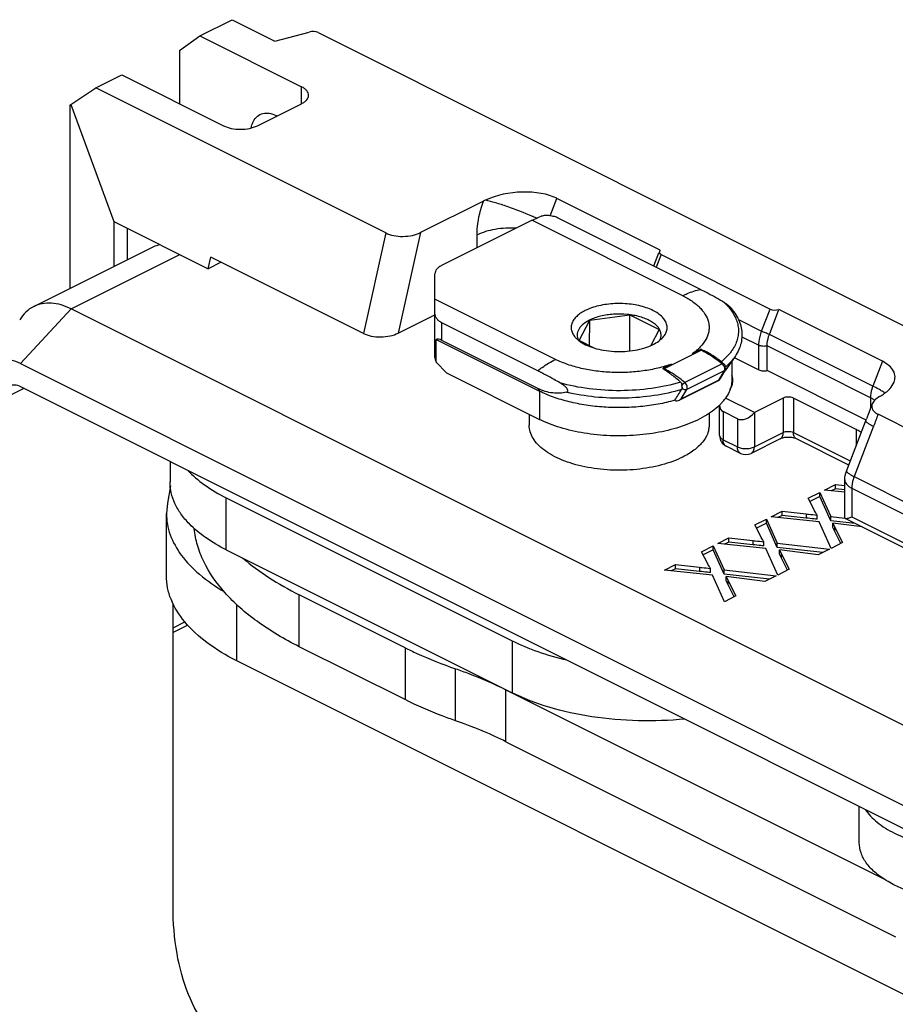
# Model space of a CAD drawing. Units: millimetres. Extents: x 0 to 420, y 0 to 297.
# Drawn here: x 36 to 72, y 100 to 141 of the extents above; entities that cross this region are included whole.
import ezdxf

# ---------------------------------------------------------------- set-up
doc = ezdxf.new("R2010")
doc.units = ezdxf.units.MM
doc.header["$LTSCALE"] = 19.36
doc.layers.get('0').update_dxf_attribs({"linetype": 'CONTINUOUS'})
doc.layers.add('COMPONENTI_DI_ASSIEME', color=7, linetype='CONTINUOUS')

# ---------------------------------------------------------------- blocks, each defined once
blk = doc.blocks.new('A$C09574F78')
at = {"layer": 'COMPONENTI_DI_ASSIEME', "color": 7, "linetype": 'Continuous'}
for p, q in [((13.625, 102.921), (14.969, 103.593)), ((14.969, 103.593), (16.757, 102.698)), ((16.757, 102.698), (18.188, 103.079)), ((18.557, 103.054), (98.231, 63.199)), ((12.777, 102.306), (13.625, 102.921)), ((13.625, 102.921), (17.867, 100.799)), ((12.777, 102.306), (12.777, 100.092)), ((9.288, 100.753), (10.372, 101.295)), ((10.372, 101.295), (14.614, 99.173)), ((8.245, 100.052), (9.288, 100.753)), ((21.377, 94.706), (9.288, 100.753)), ((8.211, 100.024), (8.245, 100.052)), ((8.211, 100.024), (8.211, 92.395)), ((8.245, 100.052), (10.038, 95.183)), ((16.028, 99.173), (17.867, 100.092)), ((25.455, 96.037), (22.823, 94.722)), ((32.819, 93.991), (28.507, 96.149)), ((10.038, 95.183), (10.038, 93.308)), ((10.038, 95.183), (13.976, 93.213)), ((23.72, 93.359), (27.473, 95.235)), ((34.501, 92.357), (28.569, 95.324)), ((10.604, 94.9), (10.604, 93.591)), ((6.704, 91.642), (11.655, 94.116)), ((13.976, 93.213), (14.084, 93.7)), ((20.447, 90.517), (14.084, 93.7)), ((32.549, 93.334), (32.758, 93.878)), ((32.855, 93.81), (37.404, 91.534)), ((14.517, 93.484), (13.976, 93.213)), ((23.426, 91.955), (23.426, 93.006)), ((23.426, 89.515), (23.426, 91.955)), ((80.023, 55.648), (8.268, 91.542)), ((37.369, 90.483), (37.768, 91.516)), ((42.08, 89.359), (37.768, 91.516)), ((21.893, 90.533), (23.426, 91.3)), ((29.881, 91.067), (31.554, 91.291)), ((31.557, 89.793), (31.554, 91.291)), ((31.554, 91.291), (32.779, 90.678)), ((27.711, 88.964), (23.718, 90.961)), ((29.433, 90.23), (29.881, 91.067)), ((29.876, 90.008), (29.881, 91.067)), ((32.779, 90.678), (32.424, 90.017)), ((23.481, 89.321), (23.481, 90.269)), ((23.481, 90.269), (27.782, 88.117)), ((27.711, 88.232), (23.718, 90.229)), ((30.067, 89.913), (29.433, 90.23)), ((34.5, 89.846), (34.153, 89.673)), ((37.273, 88.974), (37.273, 89.997)), ((35.908, 89.52), (35.537, 88.995)), ((35.906, 89.516), (36.931, 89.003)), ((6.147, 89.27), (76.487, 54.083)), ((23.481, 89.321), (23.906, 88.878)), ((33.29, 89.242), (32.943, 89.068)), ((35.806, 89.375), (35.806, 88.601)), ((23.906, 88.878), (27.782, 86.939)), ((35.52, 88.988), (35.257, 88.562)), ((41.402, 86.908), (37.273, 88.974)), ((6.147, 88.316), (76.487, 53.13)), ((33.658, 87.763), (35.253, 88.56)), ((36.742, 87.224), (35.541, 87.824)), ((37.944, 87.824), (36.742, 87.224)), ((40.984, 86.516), (38.368, 87.824)), ((33.425, 87.735), (33.43, 87.743)), ((35.293, 86.269), (35.293, 87.514)), ((41.656, 87.586), (41.514, 87.209)), ((27.356, 87.153), (27.356, 86.696)), ((34.856, 87.189), (34.856, 86.696)), ((36.034, 86.964), (35.439, 87.262)), ((41.514, 87.209), (41.422, 86.967)), ((57.459, 79.367), (41.9, 87.15)), ((40.58, 84.785), (41.422, 86.967)), ((36.164, 85.524), (35.569, 85.822)), ((37.814, 86.125), (36.612, 85.524)), ((40.677, 85.035), (38.498, 86.125)), ((12.384, 85.196), (12.384, 84.335)), ((12.399, 84.169), (12.273, 83.452)), ((39.663, 83.989), (40.13, 84.223)), ((40.13, 84.049), (40.13, 84.223)), ((40.13, 84.223), (40.513, 84.181)), ((40.513, 82.837), (40.513, 84.425)), ((38.986, 83.651), (39.474, 83.895)), ((39.474, 83.722), (39.055, 83.512)), ((39.474, 83.722), (39.474, 83.895)), ((39.474, 83.895), (39.924, 82.89)), ((39.924, 82.717), (39.474, 83.722)), ((40.513, 83.903), (39.663, 83.989)), ((40.13, 84.049), (39.951, 83.96)), ((40.513, 84.008), (40.13, 84.049)), ((12.273, 83.452), (12.235, 83.016)), ((14.728, 83.672), (26.643, 77.715)), ((39.232, 83.173), (38.986, 83.651)), ((12.235, 80.418), (12.235, 83.016)), ((37.44, 82.878), (37.906, 83.111)), ((39.442, 82.674), (37.44, 82.878)), ((37.906, 82.938), (37.727, 82.849)), ((37.906, 82.938), (37.906, 83.111)), ((37.906, 83.111), (38.901, 83.003)), ((38.901, 82.83), (37.906, 82.938)), ((39.359, 82.776), (39.359, 82.949)), ((39.924, 82.717), (39.924, 82.89)), ((39.924, 82.89), (40.512, 82.824)), ((36.762, 82.54), (37.251, 82.784)), ((37.008, 82.062), (36.762, 82.54)), ((37.251, 82.611), (36.831, 82.401)), ((37.251, 82.611), (37.251, 82.784)), ((37.251, 82.784), (37.7, 81.779)), ((37.7, 81.606), (37.251, 82.611)), ((39.939, 81.567), (39.442, 82.674)), ((40.946, 82.602), (39.924, 82.717)), ((40.009, 82.438), (40.009, 82.611)), ((40.009, 82.611), (40.097, 82.441)), ((41.234, 82.458), (40.009, 82.611)), ((56.794, 74.674), (40.528, 82.811)), ((40.097, 82.268), (40.009, 82.438)), ((40.097, 82.268), (40.097, 82.441)), ((40.097, 82.441), (40.42, 81.807)), ((40.35, 81.771), (40.097, 82.268)), ((34.539, 81.428), (35.027, 81.672)), ((35.027, 81.499), (35.027, 81.672)), ((35.027, 81.672), (35.477, 80.667)), ((35.216, 81.767), (35.683, 82)), ((37.218, 81.562), (35.216, 81.767)), ((35.683, 81.827), (35.504, 81.737)), ((35.683, 81.827), (35.683, 82)), ((35.683, 82), (36.678, 81.891)), ((36.678, 81.718), (35.683, 81.827)), ((37.136, 81.665), (37.136, 81.838)), ((37.7, 81.606), (37.7, 81.779)), ((37.7, 81.779), (39.874, 81.534)), ((40.42, 81.807), (39.939, 81.567)), ((14.728, 81.507), (26.643, 75.55)), ((34.785, 80.951), (34.539, 81.428)), ((35.027, 81.499), (34.608, 81.29)), ((35.477, 80.494), (35.027, 81.499)), ((37.716, 80.455), (37.218, 81.562)), ((39.591, 81.393), (37.7, 81.606)), ((37.785, 81.327), (37.785, 81.5)), ((37.785, 81.5), (37.873, 81.33)), ((39.401, 81.298), (37.785, 81.5)), ((37.873, 81.157), (37.785, 81.327)), ((37.873, 81.157), (37.873, 81.33)), ((37.873, 81.33), (38.196, 80.695)), ((39.874, 81.534), (39.401, 81.298)), ((32.992, 80.656), (33.459, 80.889)), ((33.459, 80.716), (33.459, 80.889)), ((33.459, 80.889), (34.454, 80.78)), ((38.126, 80.66), (37.873, 81.157)), ((34.995, 80.451), (32.992, 80.656)), ((33.459, 80.716), (33.28, 80.626)), ((34.454, 80.607), (33.459, 80.716)), ((34.912, 80.554), (34.912, 80.727)), ((35.492, 79.344), (34.995, 80.451)), ((35.477, 80.494), (35.477, 80.667)), ((35.477, 80.667), (37.651, 80.423)), ((37.368, 80.281), (35.477, 80.494)), ((37.651, 80.423), (37.178, 80.186)), ((38.196, 80.695), (37.716, 80.455)), ((35.562, 80.216), (35.562, 80.389)), ((35.562, 80.389), (35.65, 80.219)), ((37.178, 80.186), (35.562, 80.389)), ((35.65, 80.045), (35.562, 80.216)), ((35.65, 80.045), (35.65, 80.219)), ((35.65, 80.219), (35.973, 79.584)), ((35.903, 79.549), (35.65, 80.045)), ((22.18, 77.427), (17.765, 79.635)), ((35.973, 79.584), (35.492, 79.344)), ((12.512, 66.632), (12.512, 79.267)), ((13.126, 78.361), (12.512, 78.054)), ((22.18, 75.262), (17.765, 77.47)), ((74.532, 47.198), (15.164, 76.882)), ((26.389, 75.674), (42.143, 67.793)), ((26.389, 73.509), (42.628, 65.385)), ((41.115, 69.307), (41.115, 70.824))]:
    blk.add_line(p, q, dxfattribs=at)
at = {"layer": 'COMPONENTI_DI_ASSIEME', "color": 9, "linetype": 'Continuous'}
for p, q in [((17.867, 100.092), (17.867, 100.799)), ((16.807, 99.598), (16.842, 99.58)), ((28.227, 95.423), (28.507, 96.149)), ((33.758, 92.091), (27.473, 95.235)), ((21.377, 94.706), (20.447, 90.517)), ((22.823, 94.722), (21.893, 90.533)), ((25.183, 94.091), (25.183, 94.63)), ((8.268, 91.542), (12.795, 93.804)), ((32.855, 93.81), (32.652, 93.282)), ((28.453, 89.44), (23.426, 91.955)), ((6.147, 89.27), (8.268, 91.542)), ((37.047, 90.61), (37.404, 91.534)), ((36.075, 91.096), (37.047, 90.61)), ((23.718, 90.229), (23.718, 90.961)), ((36.22, 90.383), (36.931, 90.027)), ((41.682, 88.326), (37.369, 90.483)), ((36.931, 89.003), (36.931, 90.027)), ((41.585, 87.84), (37.273, 89.997)), ((34.535, 89.829), (32.979, 89.051)), ((35.4, 89.252), (33.844, 88.474)), ((35.371, 89.344), (35.366, 89.339)), ((35.372, 89.344), (35.366, 89.339)), ((42.08, 89.359), (41.682, 88.326)), ((35.484, 88.956), (33.928, 88.178)), ((35.484, 88.956), (35.247, 88.572)), ((5.44, 87.804), (6.306, 88.237)), ((27.711, 88.232), (27.782, 88.117)), ((33.691, 87.794), (35.247, 88.572)), ((27.782, 88.117), (27.782, 86.939)), ((33.691, 87.794), (33.928, 88.178)), ((37.944, 87.824), (37.944, 86.396)), ((38.368, 87.824), (38.368, 86.395)), ((41.585, 87.84), (41.585, 87.399)), ((35.439, 87.262), (35.439, 86.092)), ((36.742, 87.224), (36.742, 85.795)), ((36.034, 86.964), (36.034, 85.795)), ((41.71, 86.651), (40.903, 84.557)), ((36.742, 85.795), (37.944, 86.396)), ((38.368, 86.395), (40.743, 85.207)), ((40.984, 86.516), (40.984, 85.831)), ((35.439, 86.092), (36.034, 85.795)), ((35.569, 85.822), (35.569, 85.822)), ((40.903, 84.557), (56.455, 76.777)), ((40.513, 84.425), (40.513, 84.425)), ((40.806, 84.072), (40.806, 82.877)), ((40.806, 84.072), (56.359, 76.292)), ((14.728, 81.507), (14.728, 83.672)), ((38.901, 83.003), (38.901, 82.83)), ((40.806, 82.877), (56.359, 75.097)), ((36.678, 81.891), (36.678, 81.718)), ((34.454, 80.78), (34.454, 80.607)), ((17.765, 77.47), (17.765, 79.635)), ((15.164, 76.882), (15.164, 79.229)), ((12.512, 78.26), (13.005, 78.506)), ((26.643, 77.715), (26.643, 75.55)), ((22.18, 77.427), (22.18, 75.262)), ((24.284, 74.385), (24.284, 76.551)), ((26.389, 73.509), (26.389, 75.674))]:
    blk.add_line(p, q, dxfattribs=at)
for centre, radius, start, end in [((15.731, 99.598), 1.075, 358.0885, 359.9904), ((21.864, 82.218), 14.332, 66.681, 66.8646), ((22.147, 82.872), 13.62, 66.0967, 66.6847), ((33.949, 90.12), 2.276, 41.3155, 41.8111), ((34.252, 90.884), 1.89, 324.6283, 325.6089), ((32.028, 85.235), 5.245, 49.9916, 50.2964), ((35.195, 89.023), 0.308, 31.7099, 39.0458), ((35.394, 89.011), 0.106, 328.4038, 334.49)]:
    blk.add_arc(centre, radius, start, end, dxfattribs=at)
at = {"layer": 'COMPONENTI_DI_ASSIEME', "color": 7, "linetype": 'Continuous'}
for centre, radius, start, end in [((26.676, 93.591), 2.735, 114.744, 116.5391), ((32.152, 85.306), 5.157, 50.5431, 50.8554), ((32.119, 85.266), 5.209, 49.9912, 50.5427), ((33.992, 90.089), 1.893, 321.8771, 324.22), ((35.369, 89.082), 0.178, 328.3942, 338.9808), ((34.049, 90.048), 1.823, 324.2318, 324.7197), ((35.169, 88.558), 0.68, 11.3579, 19.6554), ((35.21, 88.567), 0.638, 3.4217, 11.304), ((35.221, 88.568), 0.627, 358.3111, 3.3953), ((-147.209, 204.715), 215.204, 327.07511, 327.21372), ((33.988, 88.914), 1.898, 321.4486, 324.1324), ((34.059, 88.862), 1.81, 324.1473, 324.9929), ((33.593, 89.266), 2.427, 314.2068, 314.6115), ((33.642, 89.217), 2.358, 314.6065, 316.0527), ((35.793, 86.269), 0.5, 180.004, 243.4129), ((36.388, 85.971), 0.5, 243.4282, 296.5583)]:
    blk.add_arc(centre, radius, start, end, dxfattribs=at)
for centre, major_axis, ratio, start_param, end_param in [((18.329, 102.946), (0.312, 0.008), 0.485937, 0.739467, 2.02689), ((26.868, 95.33), (2.162, 0.209), 0.491143, 0.664527, 2.188862), ((22.116, 95.076), (1.023, 0.03), 0.49916, -2.393604, -0.822807), ((33.101, 93.932), (0.324, 0.031), 0.491143, 8.858345, 10.089305), ((37.65, 91.657), (0.324, 0.031), 0.491143, -2.477066, -1.246107), ((21.187, 90.887), (1.023, 0.03), 0.49916, -2.393604, -0.822807), ((24.426, 89.083), (-0.958, 1.177), 0.243315, -0.494725, -0.043698), ((24.426, 88.973), (0.971, -0.644), 0.367997, -2.902398, -2.568026), ((33.528, 87.789), (0.162, -0.015), 0.49159, -2.215606, -1.898543), ((35.793, 87.698), (0.435, 0.374), 0.659336, 8.852852, 9.694917), ((36.388, 87.4), (0.435, 0.374), 0.659336, -2.871454, -1.300657)]:
    blk.add_ellipse(centre, major_axis=major_axis, ratio=ratio, start_param=start_param, end_param=end_param, dxfattribs=at)
for points, knots in [([(18.16, 100.446), (18.16, 100.479), (18.145, 100.549), (18.084, 100.645), (17.989, 100.731), (17.91, 100.777), (17.867, 100.799)], [0, 0, 0, 0, 0.206557, 0.434473, 0.697725, 1, 1, 1, 1]), ([(17.867, 100.092), (17.91, 100.114), (17.989, 100.16), (18.084, 100.246), (18.145, 100.342), (18.16, 100.412), (18.16, 100.446)], [0, 0, 0, 0, 0.302307, 0.565571, 0.793474, 1, 1, 1, 1]), ([(14.614, 99.173), (14.716, 99.122), (14.95, 99.049), (15.321, 99.015), (15.691, 99.049), (15.926, 99.122), (16.028, 99.173)], [0, 0, 0, 0, 0.235374, 0.499966, 0.764577, 1, 1, 1, 1]), ([(27.473, 95.235), (27.506, 95.251), (27.633, 95.313), (27.763, 95.366), (27.862, 95.401)], [0, 0, 0, 0, 0.255724, 1, 1, 1, 1]), ([(28.569, 95.324), (28.517, 95.35), (28.401, 95.392), (28.217, 95.43), (28.033, 95.438), (27.914, 95.419), (27.862, 95.401)], [0, 0, 0, 0, 0.240868, 0.510184, 0.772962, 1, 1, 1, 1]), ([(11.655, 94.116), (11.727, 94.152), (11.829, 94.191), (11.934, 94.218), (11.96, 94.224)], [0, 0, 0, 0, 0.747756, 1, 1, 1, 1]), ([(23.72, 93.359), (23.676, 93.338), (23.598, 93.291), (23.502, 93.205), (23.441, 93.109), (23.427, 93.039), (23.426, 93.006)], [0, 0, 0, 0, 0.302476, 0.565514, 0.793499, 1, 1, 1, 1]), ([(34.501, 92.357), (34.578, 92.318), (34.889, 92.16), (35.194, 91.992), (35.421, 91.858)], [0, 0, 0, 0, 0.24689, 1, 1, 1, 1]), ([(6.704, 91.642), (6.585, 91.582), (6.359, 91.422), (6.19, 91.204), (6.117, 91.085)], [0, 0, 0, 0, 0.487054, 1, 1, 1, 1]), ([(8.268, 91.542), (8.133, 91.609), (7.863, 91.719), (7.449, 91.797), (7.056, 91.777), (6.814, 91.697), (6.704, 91.642)], [0, 0, 0, 0, 0.279174, 0.535365, 0.772888, 1, 1, 1, 1]), ([(32.935, 90.362), (32.979, 90.411), (33.053, 90.515), (33.111, 90.693), (33.105, 90.874), (33.034, 91.05), (32.906, 91.213), (32.725, 91.361), (32.498, 91.491), (32.128, 91.64), (31.596, 91.755), (30.927, 91.781), (30.371, 91.709), (29.963, 91.592), (29.778, 91.516), (29.692, 91.473)], [0, 0, 0, 0, 0.045917, 0.087409, 0.127488, 0.169642, 0.216691, 0.270206, 0.330624, 0.397562, 0.546553, 0.705807, 0.861267, 0.933482, 1, 1, 1, 1]), ([(35.421, 91.858), (35.465, 91.832), (35.554, 91.775), (35.637, 91.708), (35.675, 91.668)], [0, 0, 0, 0, 0.484536, 1, 1, 1, 1]), ([(35.675, 91.668), (35.821, 91.519), (36.011, 91.27), (36.166, 90.898), (36.226, 90.616), (36.23, 90.33), (36.177, 90.048), (36.069, 89.773), (35.966, 89.602), (35.908, 89.52)], [0, 0, 0, 0, 0.264962, 0.388715, 0.509107, 0.628223, 0.748338, 0.871511, 1, 1, 1, 1]), ([(23.718, 90.961), (23.674, 90.983), (23.594, 91.033), (23.499, 91.132), (23.439, 91.245), (23.426, 91.326), (23.426, 91.365)], [0, 0, 0, 0, 0.282224, 0.538398, 0.774577, 1, 1, 1, 1]), ([(29.692, 91.473), (29.624, 91.439), (29.5, 91.368), (29.338, 91.242), (29.215, 91.103), (29.134, 90.956), (29.099, 90.802), (29.112, 90.646), (29.172, 90.495), (29.238, 90.405), (29.276, 90.362)], [0, 0, 0, 0, 0.16027, 0.304909, 0.4341, 0.550438, 0.65865, 0.765227, 0.877126, 1, 1, 1, 1]), ([(29.87, 91.072), (29.772, 91.023), (29.636, 90.939), (29.493, 90.798), (29.417, 90.69), (29.37, 90.577), (29.353, 90.461), (29.367, 90.345), (29.395, 90.271), (29.413, 90.236)], [0, 0, 0, 0, 0.307662, 0.441467, 0.563135, 0.67532, 0.782119, 0.888628, 1, 1, 1, 1]), ([(32.798, 90.235), (32.821, 90.279), (32.854, 90.372), (32.857, 90.52), (32.81, 90.666), (32.717, 90.803), (32.582, 90.929), (32.41, 91.042), (32.204, 91.139), (31.882, 91.248), (31.434, 91.328), (30.879, 91.336), (30.347, 91.258), (30.016, 91.145), (29.87, 91.072)], [0, 0, 0, 0, 0.041102, 0.080515, 0.121299, 0.166108, 0.216617, 0.273506, 0.336674, 0.405458, 0.5553, 0.712365, 0.864371, 1, 1, 1, 1]), ([(29.276, 90.362), (29.287, 90.349), (29.333, 90.3), (29.384, 90.255), (29.425, 90.224)], [0, 0, 0, 0, 0.239243, 1, 1, 1, 1]), ([(32.52, 90.059), (32.602, 90.1), (32.751, 90.187), (32.882, 90.301), (32.935, 90.362)], [0, 0, 0, 0, 0.532503, 1, 1, 1, 1]), ([(37.273, 89.997), (37.273, 90.037), (37.282, 90.202), (37.324, 90.365), (37.369, 90.483)], [0, 0, 0, 0, 0.236521, 1, 1, 1, 1]), ([(29.425, 90.224), (29.512, 90.156), (29.716, 90.035), (30.066, 89.902), (30.466, 89.81), (30.896, 89.763), (31.336, 89.764), (31.765, 89.813), (32.163, 89.907), (32.408, 90.003), (32.52, 90.059)], [0, 0, 0, 0, 0.102311, 0.219032, 0.347261, 0.482807, 0.620794, 0.756096, 0.883907, 1, 1, 1, 1]), ([(34.556, 89.837), (34.551, 89.838), (34.542, 89.842), (34.53, 89.846), (34.521, 89.851), (34.511, 89.852), (34.504, 89.849), (34.5, 89.846)], [0, 0, 0, 0, 0.253939, 0.508956, 0.637299, 0.760903, 1, 1, 1, 1]), ([(35.366, 89.339), (35.302, 89.389), (35.174, 89.486), (34.975, 89.619), (34.805, 89.719), (34.665, 89.79), (34.593, 89.822), (34.556, 89.837)], [0, 0, 0, 0, 0.254981, 0.505617, 0.75275, 0.875793, 1, 1, 1, 1]), ([(6.147, 89.27), (6.025, 89.331), (5.78, 89.419), (5.402, 89.423), (5.071, 89.276), (4.916, 89.096), (4.855, 88.995)], [0, 0, 0, 0, 0.279714, 0.526423, 0.758046, 1, 1, 1, 1]), ([(32.958, 89.038), (32.954, 89.04), (32.949, 89.044), (32.943, 89.049), (32.938, 89.052), (32.934, 89.055), (32.932, 89.056), (32.93, 89.058), (32.931, 89.061), (32.933, 89.063), (32.937, 89.066), (32.941, 89.068), (32.943, 89.068)], [0, 0, 0, 0, 0.239992, 0.356895, 0.491221, 0.562446, 0.624257, 0.670435, 0.713106, 0.771403, 0.844072, 1, 1, 1, 1]), ([(33.67, 88.491), (33.611, 88.543), (33.492, 88.644), (33.339, 88.762), (33.218, 88.852), (33.129, 88.915), (33.042, 88.976), (32.985, 89.017), (32.958, 89.038)], [0, 0, 0, 0, 0.263823, 0.51995, 0.644724, 0.766863, 0.886038, 1, 1, 1, 1]), ([(35.366, 89.339), (35.369, 89.336), (35.383, 89.325), (35.397, 89.314), (35.407, 89.306)], [0, 0, 0, 0, 0.237954, 1, 1, 1, 1]), ([(35.535, 89.018), (35.543, 89.038), (35.551, 89.082), (35.539, 89.169), (35.501, 89.228), (35.468, 89.256)], [0, 0, 0, 0, 0.249364, 0.500611, 1, 1, 1, 1]), ([(42.565, 88.489), (42.594, 88.563), (42.625, 88.725), (42.55, 88.976), (42.358, 89.197), (42.181, 89.308), (42.08, 89.359)], [0, 0, 0, 0, 0.216037, 0.43579, 0.6907, 1, 1, 1, 1]), ([(28.631, 88.465), (28.555, 88.51), (28.252, 88.684), (27.944, 88.847), (27.711, 88.964)], [0, 0, 0, 0, 0.253325, 1, 1, 1, 1]), ([(36.931, 89.003), (36.981, 88.978), (37.097, 88.953), (37.214, 88.96), (37.273, 88.974)], [0, 0, 0, 0, 0.480189, 1, 1, 1, 1]), ([(5.7, 88.345), (5.763, 88.377), (5.923, 88.403), (6.073, 88.353), (6.147, 88.316)], [0, 0, 0, 0, 0.46364, 1, 1, 1, 1]), ([(28.915, 88.069), (28.822, 88.05), (28.629, 88.024), (28.329, 88.032), (28.016, 88.098), (27.813, 88.181), (27.711, 88.232)], [0, 0, 0, 0, 0.229879, 0.469474, 0.72447, 1, 1, 1, 1]), ([(28.915, 88.069), (28.932, 88.073), (28.961, 88.085), (28.973, 88.127), (28.965, 88.165), (28.946, 88.202), (28.921, 88.236), (28.895, 88.266), (28.858, 88.303), (28.81, 88.344), (28.751, 88.389), (28.691, 88.428), (28.651, 88.453), (28.631, 88.465)], [0, 0, 0, 0, 0.089525, 0.143822, 0.212011, 0.285944, 0.35797, 0.427964, 0.496061, 0.627741, 0.754926, 0.87876, 1, 1, 1, 1]), ([(33.67, 88.491), (33.68, 88.483), (33.695, 88.463), (33.709, 88.426), (33.716, 88.386), (33.72, 88.358), (33.722, 88.344)], [0, 0, 0, 0, 0.233918, 0.47805, 0.735538, 1, 1, 1, 1]), ([(33.713, 88.181), (33.715, 88.185), (33.725, 88.202), (33.729, 88.221), (33.73, 88.236)], [0, 0, 0, 0, 0.23215, 1, 1, 1, 1]), ([(33.731, 88.279), (33.73, 88.284), (33.727, 88.306), (33.724, 88.328), (33.722, 88.344)], [0, 0, 0, 0, 0.23991, 1, 1, 1, 1]), ([(33.731, 88.279), (33.731, 88.276), (33.732, 88.261), (33.732, 88.247), (33.731, 88.237)], [0, 0, 0, 0, 0.259669, 1, 1, 1, 1]), ([(35.247, 88.572), (35.249, 88.57), (35.251, 88.568), (35.254, 88.565), (35.256, 88.563), (35.257, 88.562), (35.257, 88.562)], [0, 0, 0, 0, 0.42308, 0.733435, 0.926877, 1, 1, 1, 1]), ([(35.728, 88.185), (35.764, 88.241), (35.822, 88.358), (35.846, 88.487), (35.848, 88.549)], [0, 0, 0, 0, 0.516196, 1, 1, 1, 1]), ([(35.806, 88.601), (35.806, 88.531), (35.793, 88.389), (35.756, 88.252), (35.732, 88.185)], [0, 0, 0, 0, 0.494272, 1, 1, 1, 1]), ([(42.316, 88.142), (42.345, 88.168), (42.445, 88.27), (42.528, 88.392), (42.565, 88.489)], [0, 0, 0, 0, 0.27143, 1, 1, 1, 1]), ([(33.425, 87.735), (33.197, 87.67), (32.723, 87.561), (31.991, 87.46), (31.236, 87.419), (30.477, 87.439), (29.735, 87.52), (29.029, 87.659), (28.376, 87.853), (27.97, 88.023), (27.782, 88.117)], [0, 0, 0, 0, 0.12329, 0.252132, 0.383957, 0.516254, 0.646387, 0.771827, 0.890367, 1, 1, 1, 1]), ([(35.732, 88.185), (35.72, 88.154), (35.67, 88.028), (35.601, 87.909), (35.542, 87.824)], [0, 0, 0, 0, 0.241478, 1, 1, 1, 1]), ([(38.368, 87.824), (38.304, 87.857), (38.156, 87.88), (38.008, 87.857), (37.944, 87.824)], [0, 0, 0, 0, 0.499965, 1, 1, 1, 1]), ([(41.959, 87.887), (41.889, 87.848), (41.769, 87.766), (41.679, 87.647), (41.656, 87.586)], [0, 0, 0, 0, 0.549459, 1, 1, 1, 1]), ([(41.959, 87.887), (41.976, 87.897), (42.043, 87.936), (42.109, 87.978), (42.155, 88.011)], [0, 0, 0, 0, 0.25729, 1, 1, 1, 1]), ([(42.155, 88.011), (42.17, 88.022), (42.226, 88.063), (42.279, 88.107), (42.316, 88.142)], [0, 0, 0, 0, 0.258099, 1, 1, 1, 1]), ([(35.286, 87.526), (35.102, 87.348), (34.646, 87.023), (33.832, 86.661), (32.875, 86.401), (31.824, 86.257), (30.734, 86.237), (29.665, 86.342), (28.672, 86.566), (28.059, 86.801), (27.782, 86.939)], [0, 0, 0, 0, 0.097343, 0.210743, 0.337664, 0.473745, 0.613612, 0.751517, 0.881896, 1, 1, 1, 1]), ([(33.469, 87.719), (33.481, 87.715), (33.531, 87.709), (33.581, 87.724), (33.615, 87.741)], [0, 0, 0, 0, 0.245266, 1, 1, 1, 1]), ([(35.472, 87.732), (35.462, 87.719), (35.42, 87.667), (35.375, 87.617), (35.34, 87.581)], [0, 0, 0, 0, 0.245182, 1, 1, 1, 1]), ([(41.656, 87.586), (41.642, 87.549), (41.627, 87.467), (41.664, 87.342), (41.761, 87.231), (41.849, 87.176), (41.9, 87.15)], [0, 0, 0, 0, 0.215861, 0.435686, 0.690805, 1, 1, 1, 1]), ([(33.757, 85.369), (33.621, 85.302), (33.331, 85.178), (32.695, 84.979), (31.823, 84.829), (30.745, 84.803), (29.853, 84.911), (29.185, 85.077), (28.735, 85.234), (28.334, 85.422), (27.993, 85.638), (27.717, 85.877), (27.512, 86.136), (27.385, 86.411), (27.356, 86.603), (27.356, 86.696)], [0, 0, 0, 0, 0.062605, 0.129951, 0.274835, 0.426179, 0.574261, 0.644208, 0.710035, 0.770948, 0.826435, 0.876363, 0.921106, 0.961721, 1, 1, 1, 1]), ([(34.856, 86.696), (34.856, 86.634), (34.843, 86.509), (34.767, 86.257), (34.572, 85.948), (34.214, 85.626), (33.92, 85.451), (33.757, 85.369)], [0, 0, 0, 0, 0.102215, 0.207309, 0.434997, 0.697755, 1, 1, 1, 1]), ([(38.498, 86.125), (38.455, 86.147), (38.341, 86.179), (38.156, 86.196), (37.971, 86.179), (37.857, 86.147), (37.814, 86.125)], [0, 0, 0, 0, 0.208012, 0.499886, 0.791814, 1, 1, 1, 1]), ([(41.201, 86.387), (41.184, 86.399), (41.114, 86.446), (41.041, 86.487), (40.984, 86.516)], [0, 0, 0, 0, 0.240007, 1, 1, 1, 1]), ([(13.116, 84.829), (13.326, 84.6), (13.836, 84.166), (14.412, 83.829), (14.728, 83.672)], [0, 0, 0, 0, 0.46868, 1, 1, 1, 1]), ([(13.19, 82.585), (13.064, 82.715), (12.837, 82.983), (12.578, 83.421), (12.42, 83.874), (12.384, 84.184), (12.384, 84.335)], [0, 0, 0, 0, 0.275824, 0.530561, 0.7695, 1, 1, 1, 1]), ([(12.235, 83.016), (12.235, 82.868), (12.262, 82.568), (12.425, 81.964), (12.846, 81.219), (13.627, 80.421), (14.279, 79.975), (14.64, 79.764)], [0, 0, 0, 0, 0.105099, 0.212579, 0.442481, 0.703058, 1, 1, 1, 1]), ([(38.901, 83.003), (38.936, 82.999), (39.089, 82.983), (39.241, 82.964), (39.359, 82.949)], [0, 0, 0, 0, 0.227965, 1, 1, 1, 1]), ([(39.359, 82.949), (39.349, 82.965), (39.304, 83.038), (39.263, 83.114), (39.232, 83.173)], [0, 0, 0, 0, 0.21518, 1, 1, 1, 1]), ([(40.622, 82.817), (40.635, 82.82), (40.697, 82.838), (40.758, 82.86), (40.806, 82.877)], [0, 0, 0, 0, 0.208367, 1, 1, 1, 1]), ([(14.728, 81.507), (14.43, 81.655), (13.885, 81.971), (13.397, 82.373), (13.19, 82.585)], [0, 0, 0, 0, 0.529181, 1, 1, 1, 1]), ([(39.359, 82.776), (39.318, 82.781), (39.165, 82.8), (39.012, 82.818), (38.901, 82.83)], [0, 0, 0, 0, 0.27251, 1, 1, 1, 1]), ([(40.513, 82.837), (40.513, 82.831), (40.515, 82.821), (40.523, 82.813), (40.528, 82.811)], [0, 0, 0, 0, 0.530119, 1, 1, 1, 1]), ([(40.528, 82.811), (40.539, 82.806), (40.573, 82.806), (40.603, 82.812), (40.622, 82.817)], [0, 0, 0, 0, 0.393417, 1, 1, 1, 1]), ([(17.765, 77.47), (17.154, 77.776), (16.044, 78.429), (14.67, 79.62), (13.873, 80.752), (13.512, 81.685), (13.419, 82.152), (13.395, 82.383)], [0, 0, 0, 0, 0.299584, 0.562564, 0.792319, 0.898044, 1, 1, 1, 1]), ([(37.136, 81.838), (37.126, 81.854), (37.08, 81.927), (37.04, 82.002), (37.008, 82.062)], [0, 0, 0, 0, 0.21518, 1, 1, 1, 1]), ([(36.678, 81.891), (36.712, 81.888), (36.865, 81.871), (37.018, 81.853), (37.136, 81.838)], [0, 0, 0, 0, 0.227965, 1, 1, 1, 1]), ([(37.136, 81.665), (37.094, 81.67), (36.941, 81.689), (36.789, 81.707), (36.678, 81.718)], [0, 0, 0, 0, 0.27251, 1, 1, 1, 1]), ([(15.426, 81.151), (15.764, 80.862), (16.518, 80.31), (17.331, 79.853), (17.765, 79.635)], [0, 0, 0, 0, 0.478193, 1, 1, 1, 1]), ([(34.912, 80.727), (34.902, 80.742), (34.857, 80.816), (34.816, 80.891), (34.785, 80.951)], [0, 0, 0, 0, 0.21518, 1, 1, 1, 1]), ([(15.164, 76.882), (14.73, 77.1), (13.945, 77.565), (12.993, 78.425), (12.471, 79.247), (12.268, 79.92), (12.235, 80.254), (12.235, 80.418)], [0, 0, 0, 0, 0.302285, 0.56493, 0.792652, 0.897745, 1, 1, 1, 1]), ([(34.454, 80.78), (34.489, 80.777), (34.642, 80.76), (34.794, 80.742), (34.912, 80.727)], [0, 0, 0, 0, 0.227965, 1, 1, 1, 1]), ([(34.912, 80.554), (34.87, 80.559), (34.718, 80.578), (34.565, 80.596), (34.454, 80.607)], [0, 0, 0, 0, 0.27251, 1, 1, 1, 1]), ([(26.643, 77.715), (26.989, 77.542), (27.735, 77.234), (28.511, 77.013), (28.919, 76.918)], [0, 0, 0, 0, 0.479545, 1, 1, 1, 1]), ([(22.18, 77.427), (22.343, 77.345), (23.029, 77.017), (23.738, 76.738), (24.284, 76.551)], [0, 0, 0, 0, 0.240825, 1, 1, 1, 1]), ([(24.284, 76.551), (24.47, 76.486), (25.185, 76.228), (25.885, 75.926), (26.389, 75.674)], [0, 0, 0, 0, 0.259053, 1, 1, 1, 1]), ([(33.85, 74.454), (33.202, 74.39), (31.904, 74.344), (30, 74.507), (28.23, 74.89), (27.137, 75.303), (26.643, 75.55)], [0, 0, 0, 0, 0.264841, 0.527152, 0.775511, 1, 1, 1, 1]), ([(24.284, 74.385), (24.098, 74.45), (23.383, 74.708), (22.683, 75.01), (22.18, 75.262)], [0, 0, 0, 0, 0.259053, 1, 1, 1, 1]), ([(26.389, 73.509), (26.225, 73.591), (25.539, 73.919), (24.83, 74.198), (24.284, 74.385)], [0, 0, 0, 0, 0.240825, 1, 1, 1, 1]), ([(41.365, 70.691), (41.498, 70.49), (41.872, 70.106), (42.608, 69.659), (43.524, 69.308), (44.2, 69.155), (44.559, 69.096)], [0, 0, 0, 0, 0.197809, 0.432326, 0.702037, 1, 1, 1, 1]), ([(45.118, 66.857), (44.581, 66.912), (43.804, 67.056), (42.853, 67.396), (42.255, 67.699), (41.766, 68.048), (41.4, 68.438), (41.169, 68.861), (41.115, 69.163), (41.115, 69.307)], [0, 0, 0, 0, 0.320501, 0.466283, 0.59901, 0.71747, 0.821813, 0.914358, 1, 1, 1, 1]), ([(14.998, 60.525), (14.597, 60.816), (13.858, 61.563), (13.076, 63.005), (12.607, 64.734), (12.512, 65.981), (12.512, 66.632)], [0, 0, 0, 0, 0.217915, 0.453685, 0.713816, 1, 1, 1, 1])]:
    blk.add_open_spline(points, degree=3, knots=knots, dxfattribs=at)
at = {"layer": 'COMPONENTI_DI_ASSIEME', "color": 9, "linetype": 'Continuous'}
for points, knots in [([(15.861, 99.36), (15.902, 99.439), (16.01, 99.581), (16.252, 99.704), (16.534, 99.708), (16.716, 99.643), (16.807, 99.598)], [0, 0, 0, 0, 0.24537, 0.476625, 0.721468, 1, 1, 1, 1]), ([(15.768, 99.082), (15.773, 99.108), (15.794, 99.203), (15.828, 99.296), (15.861, 99.36)], [0, 0, 0, 0, 0.263299, 1, 1, 1, 1]), ([(25.183, 94.63), (25.183, 94.744), (25.209, 95.223), (25.327, 95.695), (25.455, 96.037)], [0, 0, 0, 0, 0.236745, 1, 1, 1, 1]), ([(27.495, 95.398), (27.149, 95.545), (26.637, 95.743), (25.978, 95.958), (25.672, 96.042), (25.532, 96.074)], [0, 0, 0, 0, 0.542599, 0.792074, 1, 1, 1, 1]), ([(25.183, 94.63), (25.421, 94.749), (25.971, 94.906), (26.537, 94.934), (26.834, 94.916)], [0, 0, 0, 0, 0.471489, 1, 1, 1, 1]), ([(33.758, 92.091), (33.82, 92.122), (34.058, 92.233), (34.31, 92.317), (34.501, 92.357)], [0, 0, 0, 0, 0.261325, 1, 1, 1, 1]), ([(33.758, 92.091), (33.905, 92.018), (34.113, 91.897), (34.356, 91.705), (34.553, 91.517), (34.742, 91.264), (34.844, 90.979), (34.861, 90.754), (34.838, 90.528), (34.728, 90.244), (34.487, 89.933), (34.273, 89.757), (34.153, 89.673)], [0, 0, 0, 0, 0.156197, 0.227528, 0.294324, 0.415393, 0.524207, 0.576591, 0.629065, 0.738535, 0.860753, 1, 1, 1, 1]), ([(35.421, 91.858), (35.441, 91.841), (35.519, 91.77), (35.594, 91.695), (35.646, 91.637)], [0, 0, 0, 0, 0.256896, 1, 1, 1, 1]), ([(35.659, 91.623), (35.775, 91.491), (35.923, 91.276), (36.04, 90.962), (36.082, 90.728), (36.08, 90.494), (36.017, 90.177), (35.905, 89.954), (35.811, 89.817)], [0, 0, 0, 0, 0.267755, 0.390903, 0.509808, 0.627358, 0.74654, 1, 1, 1, 1]), ([(36.931, 90.027), (36.931, 90.074), (36.942, 90.272), (36.993, 90.468), (37.047, 90.61)], [0, 0, 0, 0, 0.236521, 1, 1, 1, 1]), ([(37.369, 90.483), (37.313, 90.5), (37.204, 90.539), (37.098, 90.584), (37.047, 90.61)], [0, 0, 0, 0, 0.507769, 1, 1, 1, 1]), ([(34.5, 89.846), (34.503, 89.845), (34.514, 89.839), (34.526, 89.833), (34.535, 89.829)], [0, 0, 0, 0, 0.247167, 1, 1, 1, 1]), ([(37.273, 89.997), (37.214, 89.983), (37.097, 89.977), (36.981, 90.002), (36.931, 90.027)], [0, 0, 0, 0, 0.519811, 1, 1, 1, 1]), ([(27.711, 88.964), (27.771, 89.011), (28.006, 89.188), (28.259, 89.343), (28.453, 89.44)], [0, 0, 0, 0, 0.259742, 1, 1, 1, 1]), ([(33.29, 89.242), (33.104, 89.175), (32.713, 89.061), (32.099, 88.948), (31.455, 88.889), (30.801, 88.888), (30.155, 88.942), (29.539, 89.052), (28.97, 89.213), (28.617, 89.359), (28.453, 89.44)], [0, 0, 0, 0, 0.119426, 0.246215, 0.377608, 0.51065, 0.642259, 0.769433, 0.889457, 1, 1, 1, 1]), ([(34.556, 89.837), (34.554, 89.836), (34.547, 89.834), (34.54, 89.831), (34.535, 89.829)], [0, 0, 0, 0, 0.240642, 1, 1, 1, 1]), ([(34.535, 89.829), (34.607, 89.792), (34.904, 89.631), (35.181, 89.434), (35.378, 89.27)], [0, 0, 0, 0, 0.239198, 1, 1, 1, 1]), ([(35.793, 89.791), (35.765, 89.751), (35.64, 89.588), (35.492, 89.444), (35.372, 89.344)], [0, 0, 0, 0, 0.236761, 1, 1, 1, 1]), ([(35.908, 89.52), (35.883, 89.485), (35.775, 89.342), (35.65, 89.213), (35.548, 89.123)], [0, 0, 0, 0, 0.238527, 1, 1, 1, 1]), ([(32.979, 89.051), (32.97, 89.055), (32.958, 89.061), (32.946, 89.067), (32.943, 89.068)], [0, 0, 0, 0, 0.74724, 1, 1, 1, 1]), ([(32.958, 89.038), (32.959, 89.039), (32.966, 89.044), (32.973, 89.048), (32.979, 89.051)], [0, 0, 0, 0, 0.258573, 1, 1, 1, 1]), ([(33.844, 88.474), (33.774, 88.533), (33.503, 88.749), (33.208, 88.936), (32.979, 89.051)], [0, 0, 0, 0, 0.261166, 1, 1, 1, 1]), ([(35.4, 89.252), (35.406, 89.255), (35.419, 89.261), (35.442, 89.266), (35.46, 89.262), (35.468, 89.256)], [0, 0, 0, 0, 0.314733, 0.583428, 1, 1, 1, 1]), ([(35.4, 89.252), (35.403, 89.249), (35.415, 89.238), (35.426, 89.226), (35.434, 89.217)], [0, 0, 0, 0, 0.242383, 1, 1, 1, 1]), ([(35.457, 89.184), (35.463, 89.174), (35.485, 89.135), (35.499, 89.09), (35.502, 89.056)], [0, 0, 0, 0, 0.256728, 1, 1, 1, 1]), ([(35.502, 89.056), (35.503, 89.048), (35.504, 89.017), (35.499, 88.986), (35.49, 88.966)], [0, 0, 0, 0, 0.275884, 1, 1, 1, 1]), ([(35.52, 88.988), (35.514, 88.978), (35.502, 88.966), (35.488, 88.958), (35.484, 88.956)], [0, 0, 0, 0, 0.742232, 1, 1, 1, 1]), ([(33.67, 88.491), (33.276, 88.373), (32.442, 88.197), (31.157, 88.107), (29.869, 88.184), (29.03, 88.351), (28.631, 88.465)], [0, 0, 0, 0, 0.242585, 0.498961, 0.755874, 1, 1, 1, 1]), ([(33.722, 88.344), (33.735, 88.372), (33.77, 88.422), (33.818, 88.461), (33.844, 88.474)], [0, 0, 0, 0, 0.515268, 1, 1, 1, 1]), ([(33.928, 88.178), (33.898, 88.163), (33.838, 88.164), (33.772, 88.196), (33.743, 88.221), (33.73, 88.236)], [0, 0, 0, 0, 0.467972, 0.734851, 1, 1, 1, 1]), ([(33.731, 88.237), (33.732, 88.239), (33.737, 88.253), (33.735, 88.269), (33.731, 88.279)], [0, 0, 0, 0, 0.212374, 1, 1, 1, 1]), ([(33.928, 88.178), (33.94, 88.198), (33.952, 88.249), (33.94, 88.33), (33.904, 88.41), (33.866, 88.456), (33.844, 88.474)], [0, 0, 0, 0, 0.207977, 0.461276, 0.736758, 1, 1, 1, 1]), ([(41.682, 88.326), (41.666, 88.285), (41.613, 88.129), (41.585, 87.962), (41.585, 87.84)], [0, 0, 0, 0, 0.262127, 1, 1, 1, 1]), ([(41.995, 88.158), (41.971, 88.172), (41.869, 88.23), (41.764, 88.285), (41.682, 88.326)], [0, 0, 0, 0, 0.226736, 1, 1, 1, 1]), ([(33.713, 88.181), (33.339, 88.069), (32.553, 87.901), (31.339, 87.8), (30.111, 87.845), (29.304, 87.977), (28.915, 88.069)], [0, 0, 0, 0, 0.241177, 0.495748, 0.752504, 1, 1, 1, 1]), ([(41.757, 87.742), (41.744, 87.751), (41.688, 87.786), (41.63, 87.818), (41.585, 87.84)], [0, 0, 0, 0, 0.242399, 1, 1, 1, 1]), ([(42.188, 88.035), (42.175, 88.045), (42.112, 88.089), (42.046, 88.128), (41.995, 88.158)], [0, 0, 0, 0, 0.218054, 1, 1, 1, 1]), ([(41.388, 86.879), (41.383, 86.867), (41.412, 86.828), (41.472, 86.785), (41.578, 86.719), (41.662, 86.675), (41.71, 86.651)], [0, 0, 0, 0, 0.0931, 0.290859, 0.598243, 1, 1, 1, 1]), ([(35.293, 86.269), (35.293, 86.235), (35.33, 86.156), (35.399, 86.113), (35.439, 86.092)], [0, 0, 0, 0, 0.431944, 1, 1, 1, 1]), ([(37.814, 86.125), (37.856, 86.146), (37.929, 86.232), (37.944, 86.338), (37.944, 86.396)], [0, 0, 0, 0, 0.448338, 1, 1, 1, 1]), ([(37.944, 86.396), (38.009, 86.428), (38.156, 86.451), (38.304, 86.428), (38.368, 86.395)], [0, 0, 0, 0, 0.500409, 1, 1, 1, 1]), ([(38.498, 86.125), (38.456, 86.146), (38.383, 86.232), (38.368, 86.338), (38.368, 86.395)], [0, 0, 0, 0, 0.448413, 1, 1, 1, 1]), ([(35.569, 85.822), (35.527, 85.843), (35.454, 85.929), (35.439, 86.035), (35.439, 86.092)], [0, 0, 0, 0, 0.448463, 1, 1, 1, 1]), ([(36.164, 85.524), (36.123, 85.545), (36.049, 85.631), (36.034, 85.737), (36.034, 85.795)], [0, 0, 0, 0, 0.448474, 1, 1, 1, 1]), ([(36.034, 85.795), (36.085, 85.769), (36.203, 85.733), (36.388, 85.715), (36.573, 85.733), (36.691, 85.769), (36.742, 85.795)], [0, 0, 0, 0, 0.235345, 0.499966, 0.764605, 1, 1, 1, 1]), ([(36.612, 85.524), (36.653, 85.545), (36.727, 85.631), (36.742, 85.737), (36.742, 85.795)], [0, 0, 0, 0, 0.448402, 1, 1, 1, 1]), ([(40.58, 84.785), (40.576, 84.773), (40.604, 84.734), (40.665, 84.691), (40.771, 84.625), (40.854, 84.581), (40.903, 84.557)], [0, 0, 0, 0, 0.0932, 0.290956, 0.597771, 1, 1, 1, 1]), ([(40.903, 84.557), (40.887, 84.517), (40.834, 84.36), (40.806, 84.194), (40.806, 84.072)], [0, 0, 0, 0, 0.262134, 1, 1, 1, 1]), ([(40.513, 84.425), (40.513, 84.392), (40.528, 84.322), (40.589, 84.226), (40.684, 84.14), (40.763, 84.093), (40.806, 84.072)], [0, 0, 0, 0, 0.206558, 0.434485, 0.697739, 1, 1, 1, 1])]:
    blk.add_open_spline(points, degree=3, knots=knots, dxfattribs=at)
at = {"layer": 'COMPONENTI_DI_ASSIEME', "color": 7, "linetype": 'Continuous'}
for points in [[(33.615, 87.741), (33.643, 87.755), (33.668, 87.773), (33.691, 87.794)], [(40.513, 84.425), (40.513, 84.547), (40.536, 84.671), (40.58, 84.785)]]:
    blk.add_open_spline(points, degree=3, dxfattribs=at)
at = {"layer": 'COMPONENTI_DI_ASSIEME', "color": 9, "linetype": 'Continuous'}
blk.add_open_spline([(41.9, 87.15), (41.837, 86.984), (41.774, 86.817), (41.71, 86.651)], degree=3, dxfattribs=at)

msp = doc.modelspace()

# ---------------------------------------------------------------- block references
msp.add_blockref('A$C09574F78', (29.489, 36.981))

doc.saveas('drawing.dxf')
